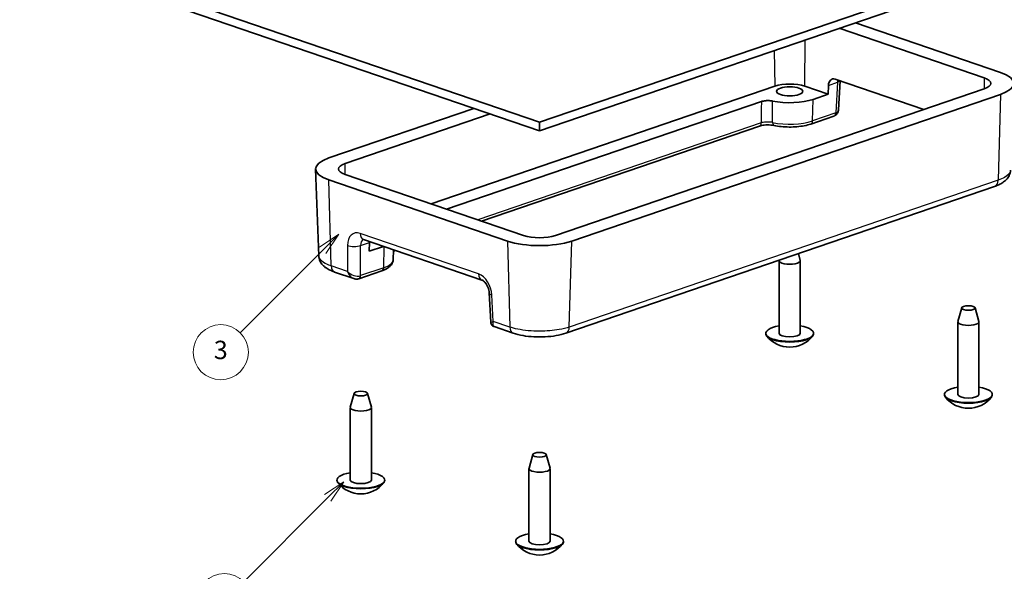
# Model space of a CAD drawing. Units: millimetres. Extents: x 0 to 1183, y 0 to 562.
# Drawn here: x 218 to 325, y 63 to 123 of the extents above; entities that cross this region are included whole.
import ezdxf

# ---------------------------------------------------------------- set-up
doc = ezdxf.new("R2010")
doc.units = ezdxf.units.MM
for name, color, linetype, lineweight in [('Symbol (TK)', 100, 'Continuous', 18), ('Visible (ISO)', 7, 'Continuous', 35), ('Visible Narrow (ISO)', 7, 'Continuous', 25)]:
    doc.layers.add(name, color=color, linetype=linetype, lineweight=lineweight)
doc.styles.add('Note Text (TK2)', font='txt')

# ---------------------------------------------------------------- blocks, each defined once
blk = doc.blocks.new('バルーン1')
at = {"layer": 'Symbol (TK)', "color": 100}
for p, q in [((268.1, 80.53), (265.97, 79.12)), ((266.33, 78.76), (268.1, 80.53)), ((266.68, 78.41), (268.1, 80.53)), ((266.33, 78.76), (257.2, 69.64))]:
    blk.add_line(p, q, dxfattribs=at)
at = {"layer": 'Symbol (TK)'}
blk.add_circle((255.09, 67.53), 3, dxfattribs=at)
at = {"layer": 'Symbol (TK)', "color": 7, "insert": (255.09, 67.52), "char_height": 2, "attachment_point": 5, "style": 'Note Text (TK2)'}
blk.add_mtext('5', dxfattribs=at)
blk = doc.blocks.new('バルーン3')
at = {"layer": 'Symbol (TK)', "color": 100}
for p, q in [((267.55, 107.46), (265.43, 106.05)), ((265.78, 105.69), (267.55, 107.46)), ((266.13, 105.34), (267.55, 107.46)), ((265.78, 105.69), (256.81, 96.72))]:
    blk.add_line(p, q, dxfattribs=at)
at = {"layer": 'Symbol (TK)'}
blk.add_circle((254.7, 94.61), 3, dxfattribs=at)
at = {"layer": 'Symbol (TK)', "color": 7, "insert": (254.7, 94.6), "char_height": 2, "attachment_point": 5, "style": 'Note Text (TK2)'}
blk.add_mtext('3', dxfattribs=at)

msp = doc.modelspace()

# ---------------------------------------------------------------- linework, layer by layer
at = {"layer": 'Visible (ISO)'}
for p, q in [((358.6797, 140.2831), (274.8876, 111.6244)), ((274.8876, 110.6847), (358.6797, 139.3434)), ((274.8876, 111.6244), (218.319, 130.972)), ((218.319, 130.0323), (274.8876, 110.6847)), ((309.2626, 122.4417), (325.0323, 117.0481)), ((307.501, 121.8392), (323.2767, 116.4436)), ((307.0445, 116.3065), (316.6926, 113.0066)), ((307.5832, 116.1223), (307.4181, 112.98)), ((263.0783, 102.7475), (300.4837, 115.5409)), ((323.2767, 115.2585), (276.62, 99.301)), ((325.0323, 114.654), (278.3876, 98.7005)), ((303.7386, 115.5409), (306.2876, 114.6691)), ((304.6601, 114.1125), (306.2876, 114.6691)), ((306.2876, 114.6691), (306.326, 115.6372)), ((264.7799, 102.1655), (299.0246, 113.8779)), ((251.9665, 107.7371), (267.7362, 113.1306)), ((253.722, 107.1325), (269.4978, 112.5281)), ((274.8876, 111.6244), (274.8876, 110.6847)), ((306.9279, 112.2946), (304.4064, 111.4322)), ((298.82, 111.2145), (268.5712, 100.8688)), ((250.8609, 97.0914), (250.5171, 106.5189)), ((271.3876, 98.7005), (251.9665, 105.3429)), ((273.1552, 99.301), (253.722, 105.9475)), ((324.4127, 104.6412), (277.7455, 88.68)), ((255.7429, 98.8644), (268.6259, 94.4582)), ((256.3764, 98.5534), (256.3636, 97.594)), ((256.3636, 97.594), (257.9104, 98.1231)), ((258.9587, 96.6416), (258.9999, 97.7505)), ((259.2269, 97.6728), (258.9941, 97.5932)), ((300.9612, 88.6729), (300.9612, 96.5663)), ((300.972, 96.624), (300.9663, 96.6034)), ((303.053, 97.3357), (303.256, 96.6034)), ((303.2612, 88.6729), (303.2612, 96.5663)), ((257.7374, 95.4705), (255.2159, 94.6081)), ((254.6751, 94.6156), (252.5861, 95.3301)), ((269.412, 93.071), (269.5801, 89.8719)), ((320.8249, 91.4428), (320.4117, 89.9527)), ((322.2883, 91.4428), (322.7015, 89.9527)), ((272.0297, 88.68), (269.9406, 89.3945)), ((320.4066, 82.0221), (320.4066, 89.9155)), ((322.7066, 82.0221), (322.7066, 89.9155)), ((299.519, 88.5746), (299.5125, 88.6445)), ((304.7033, 88.5746), (304.7099, 88.6445)), ((254.7104, 82.1317), (254.2973, 80.6416)), ((256.1738, 82.1317), (256.587, 80.6416)), ((318.9644, 81.9238), (318.9579, 81.9938)), ((324.1488, 81.9238), (324.1553, 81.9938)), ((254.2921, 72.7111), (254.2921, 80.6045)), ((256.5921, 72.7111), (256.5921, 80.6045)), ((274.1559, 75.481), (273.7427, 73.9909)), ((275.6193, 75.481), (276.0324, 73.9909)), ((273.7376, 66.0603), (273.7376, 73.9538)), ((276.0376, 66.0603), (276.0376, 73.9538)), ((252.85, 72.6128), (252.8435, 72.6828)), ((258.0343, 72.6128), (258.0408, 72.6828)), ((272.2954, 65.9621), (272.2889, 66.032)), ((277.4797, 65.9621), (277.4863, 66.032))]:
    msp.add_line(p, q, dxfattribs=at)
for centre in [(302.1112, 90.3643), (321.5566, 83.7136), (255.4421, 74.4025), (274.8876, 67.7518)]:
    msp.add_arc(centre, 3.2, 218.563794, 321.436206, dxfattribs=at)
for centre, major_axis, ratio, start_param, end_param in [((321.5323, 115.8511), (-4.9497, 0), 0.34201973, 2.35619591, 3.92698973), ((302.1112, 114.9843), (-2.3016, 0), 0.34202059, 3.92699217, 5.49778612), ((307.0322, 115.3626), (-0.3037, 0.9529), 0.67026926, 5.82193864, 7.35782838), ((321.5443, 115.8511), (2.45, 0), 0.34202059, 5.4977885, 7.06858244), ((302.1112, 114.9843), (-3.6048, 0), 0.34202059, 1.02757544, 2.35619465), ((306.3528, 113.2745), (1.1165, -0.5096), 0.81478454, 5.57218732, 5.59311716), ((255.4665, 106.54), (4.9497, 0), 0.34201973, 2.35619591, 3.92698973), ((255.4544, 106.54), (-2.45, 0), 0.34202059, 5.4977885, 7.06858244), ((257.0835, 98.2791), (0.343, -0.9395), 0.6583367, 4.0869063, 4.18864049), ((274.8876, 99.8976), (4.9497, 0), 0.34202145, 3.92699224, 5.49778605), ((274.8876, 99.8935), (2.45, 0), 0.34202059, 3.92699217, 5.49778612), ((302.1112, 96.5663), (-1.15, 0), 0.34202059, 6.1886396, 9.51932367), ((254.6257, 95.5232), (1.148, -0.3948), 0.78212532, 5.47381467, 5.49467971), ((302.1112, 88.6729), (-2.6, 0), 0.34202059, 5.1705591, 10.53740417), ((321.5566, 89.9155), (-1.15, 0), 0.34202059, 6.1886396, 9.51932367), ((302.1112, 88.6028), (-2.5935, 0), 0.34202059, 0.0318487, 3.10974395), ((302.1112, 88.6729), (-1.15, 0), 0.34202059, 0, 3.14159265), ((321.5566, 82.0221), (-2.6, 0), 0.34202059, 5.1705591, 10.53740417), ((321.5566, 81.9521), (-2.5935, 0), 0.34202059, 0.0318487, 3.10974395), ((321.5566, 82.0221), (-1.15, 0), 0.34202059, 0, 3.14159265), ((255.4421, 80.6045), (-1.15, 0), 0.34202059, 6.1886396, 9.51932367), ((274.8876, 73.9538), (-1.15, 0), 0.34202059, 6.1886396, 9.51932367), ((255.4421, 72.7111), (-2.6, 0), 0.34202059, 5.1705591, 10.53740417), ((255.4421, 72.641), (-2.5935, 0), 0.34202059, 0.0318487, 3.10974395), ((255.4421, 72.7111), (-1.15, 0), 0.34202059, 0, 3.14159265), ((274.8876, 66.0603), (-2.6, 0), 0.34202059, 5.1705591, 10.53740417), ((274.8876, 65.9903), (-2.5935, 0), 0.34202059, 0.0318487, 3.10974395), ((274.8876, 66.0603), (-1.15, 0), 0.34202059, 0, 3.14159265)]:
    msp.add_ellipse(centre, major_axis=major_axis, ratio=ratio, start_param=start_param, end_param=end_param, dxfattribs=at)
for centre, major_axis in [((302.1112, 114.9843), (1.4262, 0)), ((321.5566, 91.419), (0.735, 0)), ((255.4421, 82.108), (0.735, 0)), ((274.8876, 75.4573), (0.735, 0))]:
    msp.add_ellipse(centre, major_axis=major_axis, ratio=0.34202059, dxfattribs=at)
for points, knots in [([(300.2479, 113.9288), (300.1364, 113.9518), (300.0129, 113.9672), (299.7556, 113.9808), (299.6243, 113.979), (299.4087, 113.9613), (299.3229, 113.9498), (299.1629, 113.9191), (299.0895, 113.9001), (299.0246, 113.8779)], [0, 0, 0, 0, 0.039067483, 0.039067483, 0.078102929, 0.078102929, 0.105608812, 0.105608812, 0.133118683, 0.133118683, 0.133118683, 0.133118683]), ([(307.4181, 112.98), (307.4155, 112.9312), (307.4092, 112.8812), (307.3865, 112.7792), (307.3699, 112.7271), (307.3231, 112.6233), (307.2926, 112.5716), (307.2161, 112.4747), (307.1699, 112.4297), (307.066, 112.3542), (307.0084, 112.3238), (306.9496, 112.3023)], [-0.768055944, -0.768055944, -0.768055944, -0.768055944, -0.621426072, -0.621426072, -0.474796201, -0.474796201, -0.328166329, -0.328166329, -0.181536457, -0.181536457, -0.034906585, -0.034906585, -0.034906585, -0.034906585]), ([(304.4064, 111.4322), (304.1893, 111.358), (303.9511, 111.2963), (303.4427, 111.1976), (303.1727, 111.1606), (302.6163, 111.1124), (302.3301, 111.1013), (301.759, 111.1054), (301.4741, 111.1206), (300.9232, 111.1767), (300.6572, 111.2177), (300.408, 111.2709)], [0, 0, 0, 0, 0.26876668, 0.26876668, 0.53753337, 0.53753337, 0.80630005, 0.80630005, 1.07506674, 1.07506674, 1.34383342, 1.34383342, 1.34383342, 1.34383342]), ([(298.82, 111.2145), (298.8799, 111.235), (298.9531, 111.2551), (299.1282, 111.2919), (299.2328, 111.3081), (299.4556, 111.3306), (299.5742, 111.3369), (299.8121, 111.3385), (299.9314, 111.3337), (300.1594, 111.3138), (300.2681, 111.2986), (300.3799, 111.2768), (300.3941, 111.2739), (300.408, 111.2709)], [0, 0, 0, 0, 0.034995509, 0.034995509, 0.074620709, 0.074620709, 0.114910807, 0.114910807, 0.155200906, 0.155200906, 0.195491005, 0.195491005, 0.201450493, 0.201450493, 0.201450493, 0.201450493]), ([(324.4127, 104.6412), (324.5731, 104.696), (324.7266, 104.7569), (325.0197, 104.8942), (325.1594, 104.9704), (325.4258, 105.1471), (325.553, 105.2474), (325.7896, 105.4902), (325.9, 105.634), (326.0716, 105.9822), (326.1301, 106.1889), (326.1379, 106.4024)], [-0.785395932, -0.785395932, -0.785395932, -0.785395932, -0.630811084, -0.630811084, -0.476226236, -0.476226236, -0.321641388, -0.321641388, -0.16705654, -0.16705654, -0.012471692, -0.012471692, -0.012471692, -0.012471692]), ([(255.7111, 98.8724), (255.7111, 98.8724), (255.7112, 98.8724), (255.7121, 98.8724), (255.715, 98.8721), (255.7255, 98.8698), (255.7331, 98.8678), (255.7429, 98.8644)], [-0.207026585, -0.207026585, -0.207026585, -0.207026585, -0.190145606, -0.190145606, -0.095072803, -0.095072803, 0, 0, 0, 0]), ([(250.8609, 97.0914), (250.868, 96.8964), (250.9171, 96.7067), (251.0722, 96.3641), (251.1802, 96.2153), (251.4134, 95.9647), (251.5394, 95.8616), (251.8035, 95.6805), (251.9421, 95.6026), (252.2328, 95.4626), (252.3851, 95.4006), (252.5582, 95.3397), (252.5721, 95.3349), (252.5861, 95.3301)], [0.012471365, 0.012471365, 0.012471365, 0.012471365, 0.153595194, 0.153595194, 0.308180108, 0.308180108, 0.462765023, 0.462765023, 0.617349938, 0.617349938, 0.771934852, 0.771934852, 0.785395938, 0.785395938, 0.785395938, 0.785395938]), ([(258.9587, 96.6416), (258.9539, 96.5132), (258.919, 96.3884), (258.8121, 96.1719), (258.7416, 96.079), (258.5834, 95.9167), (258.4952, 95.8467), (258.3042, 95.72), (258.2011, 95.6635), (257.9801, 95.56), (257.8622, 95.5132), (257.7374, 95.4705)], [5.510497789, 5.510497789, 5.510497789, 5.510497789, 5.665035293, 5.665035293, 5.819572796, 5.819572796, 5.9741103, 5.9741103, 6.128647804, 6.128647804, 6.283185307, 6.283185307, 6.283185307, 6.283185307]), ([(255.1943, 94.6009), (255.1566, 94.5889), (255.1188, 94.5802), (255.0441, 94.5688), (255.0073, 94.566), (254.9355, 94.5653), (254.9005, 94.5674), (254.8327, 94.5755), (254.7998, 94.5814), (254.736, 94.5964), (254.7051, 94.6054), (254.6751, 94.6156)], [0.034906585, 0.034906585, 0.034906585, 0.034906585, 0.129979362, 0.129979362, 0.225052138, 0.225052138, 0.320124915, 0.320124915, 0.415197691, 0.415197691, 0.510270468, 0.510270468, 0.510270468, 0.510270468]), ([(268.6259, 94.4582), (268.6503, 94.4498), (268.6886, 94.4326), (268.7786, 94.3737), (268.8291, 94.3339), (268.9356, 94.2302), (268.9917, 94.1657), (269.1017, 94.0143), (269.1553, 93.9265), (269.2514, 93.7356), (269.2934, 93.6323), (269.3594, 93.4233), (269.3834, 93.3178), (269.4047, 93.167), (269.4095, 93.1179), (269.412, 93.071)], [0, 0, 0, 0, 0.23693217, 0.23693217, 0.45732485, 0.45732485, 0.68428949, 0.68428949, 0.92185202, 0.92185202, 1.1667374, 1.1667374, 1.41245687, 1.41245687, 1.53588974, 1.53588974, 1.53588974, 1.53588974]), ([(269.5801, 89.8719), (269.5819, 89.8375), (269.5871, 89.7995), (269.6087, 89.7194), (269.6253, 89.6772), (269.671, 89.5961), (269.7002, 89.5574), (269.7657, 89.4912), (269.8018, 89.4638), (269.873, 89.4211), (269.908, 89.4057), (269.9406, 89.3945)], [-0.803958031, -0.803958031, -0.803958031, -0.803958031, -0.745220519, -0.745220519, -0.686483006, -0.686483006, -0.627745493, -0.627745493, -0.569007981, -0.569007981, -0.510270468, -0.510270468, -0.510270468, -0.510270468]), ([(272.0297, 88.68), (272.3558, 88.5685), (272.7112, 88.4814), (273.4663, 88.3498), (273.8656, 88.3058), (274.6801, 88.2617), (275.0951, 88.2617), (275.9096, 88.3058), (276.3088, 88.3498), (277.0639, 88.4814), (277.4194, 88.5685), (277.7455, 88.68)], [-0.78539593, -0.78539593, -0.78539593, -0.78539593, -0.47123756, -0.47123756, -0.15707918, -0.15707918, 0.15707919, 0.15707919, 0.47123756, 0.47123756, 0.78539594, 0.78539594, 0.78539594, 0.78539594])]:
    msp.add_open_spline(points, degree=3, knots=knots, dxfattribs=at)
at = {"layer": 'Visible Narrow (ISO)'}
for p, q in [((303.7386, 115.5409), (303.8086, 120.5763)), ((300.4298, 119.4207), (300.4837, 115.5409)), ((306.326, 115.6372), (307.2948, 115.9686)), ((307.2948, 115.9686), (307.1194, 112.6305)), ((323.2767, 116.4436), (323.2621, 115.2536)), ((325.0323, 114.654), (324.7958, 105.3129)), ((304.598, 111.7681), (304.6601, 114.1125)), ((307.1194, 112.6305), (304.598, 111.7681)), ((299.0115, 111.5503), (268.176, 101.0039)), ((253.7366, 105.9425), (253.722, 107.1325)), ((252.203, 96.0018), (251.9665, 105.3429)), ((324.7958, 105.3129), (278.1285, 89.3517)), ((268.2429, 95.1299), (255.3598, 99.5361)), ((271.3876, 98.7005), (271.6466, 89.3517)), ((278.1285, 89.3517), (278.3876, 98.7005)), ((253.9941, 98.222), (253.9941, 95.3892)), ((255.4075, 98.222), (256.3764, 98.5534)), ((255.4075, 94.9439), (255.4075, 98.222)), ((257.9289, 95.8063), (257.9896, 98.096)), ((253.9941, 95.3892), (252.203, 96.0018)), ((257.9289, 95.8063), (255.4075, 94.9439)), ((269.8555, 89.9643), (269.7039, 92.849)), ((271.6466, 89.3517), (269.8555, 89.9643))]:
    msp.add_line(p, q, dxfattribs=at)
for centre, major_axis, ratio, start_param, end_param in [((307.9998, 115.6935), (-0.24, 0.9729), 0.68555453, 0.85713665, 1.12069671), ((306.5882, 116.2431), (0.9986, -0.0525), 0.34160426, 5.51634734, 6.09623589), ((306.7661, 112.7677), (0.1618, -0.4731), 0.66446302, 0, 1.06052573), ((306.7778, 112.7719), (0.1718, -0.4696), 0.68646749, 0, 1.04504639), ((306.4119, 112.8886), (1, -0.0262), 0.34181244, 5.50736635, 5.54105496), ((306.4366, 113.3584), (-0.9328, 0.5465), 0.56197282, 2.69141031, 3.42455967), ((298.6582, 111.6876), (0.1618, -0.4731), 0.66446302, 0, 1.06052573), ((302.1112, 112.6186), (-3.5169, 0), 0.34202059, 1.01236123, 2.35619465), ((300.5125, 111.7599), (-0.1045, -0.489), 0.49790514, 5.15269093, 6.28318531), ((304.2446, 111.9053), (0.1618, -0.4731), 0.66446302, 0, 1.06052573), ((324.0891, 105.5874), (0.3236, -0.9462), 0.66446302, 0, 1.06052572), ((255.4092, 97.6736), (-0.7234, 1.8656), 0.65190857, 5.78150271, 7.31739246), ((256.0665, 99.8106), (-0.3236, -0.9462), 0.6644628, 5.22265945, 6.28318531), ((256.1159, 97.9481), (0.3974, -0.9196), 0.63825057, 3.13236857, 4.15205578), ((254.7008, 98.4965), (-1, 0), 0.3879549, 0.78600732, 2.35558567), ((255.4421, 96.6568), (3.5169, 0), 0.34202059, 5.49778731, 6.27047483), ((252.9097, 96.2763), (-0.3236, -0.9462), 0.6644628, 5.22265945, 6.28318531), ((254.7008, 95.6637), (-0.9507, 0.5172), 0.59970867, 1.10140757, 2.63729731), ((254.7008, 95.6637), (0.3348, -1.0585), 0.68213656, 4.7561477, 5.81667356), ((257.5756, 95.9436), (0.1618, -0.4731), 0.66446302, 0, 1.06052573), ((255.042, 95.0772), (0.1523, -0.4763), 0.64170444, 0, 1.07250182), ((255.0541, 95.0812), (0.1618, -0.4731), 0.66446302, 0, 1.06052573), ((254.7008, 95.2023), (-1, 0), 0.36519616, 2.32189706, 2.35558567), ((268.2923, 93.2674), (-0.7234, 1.8656), 0.65190857, 4.24561297, 5.78150271), ((268.9496, 95.4044), (-0.3236, -0.9462), 0.6644628, 5.22265945, 6.28318531), ((270.4106, 93.1235), (-0.9986, -0.0525), 0.34160428, 0, 0.7668383), ((270.5622, 90.2388), (0.9821, 0.367), 0.01347699, 3.1373482, 3.90418649), ((270.5622, 90.2388), (-0.6913, -0.8049), 0.43367242, 5.39419013, 6.45471598), ((272.3533, 89.6262), (-0.3236, -0.9462), 0.6644628, 5.22265945, 6.28318621), ((277.4218, 89.6262), (0.3236, -0.9462), 0.66446302, 6.2831844, 7.34371103)]:
    msp.add_ellipse(centre, major_axis=major_axis, ratio=ratio, start_param=start_param, end_param=end_param, dxfattribs=at)
for points, knots in [([(299.0246, 113.8779), (299.0242, 113.7991), (299.0237, 113.7203), (299.021, 113.2543), (299.0188, 112.8671), (299.0167, 112.48), (299.0149, 112.1701), (299.0132, 111.8602), (299.0115, 111.5503)], [-0.400445624, -0.400445624, -0.400445624, -0.400445624, -0.374847114, -0.374847114, -0.249101915, -0.249101915, -0.249101915, -0.148451681, -0.148451681, -0.148451681, -0.148451681]), ([(300.2477, 111.5985), (300.2477, 111.9088), (300.2477, 112.219), (300.2477, 112.5293), (300.2477, 112.9169), (300.2477, 113.3045), (300.2478, 113.771), (300.2479, 113.8499), (300.2479, 113.9288)], [0.148451681, 0.148451681, 0.148451681, 0.148451681, 0.249101915, 0.249101915, 0.249101915, 0.374847114, 0.374847114, 0.400445624, 0.400445624, 0.400445624, 0.400445624]), ([(300.2477, 111.5985), (300.1629, 111.6154), (300.0701, 111.6281), (299.8188, 111.6488), (299.6542, 111.6494), (299.3151, 111.624), (299.1442, 111.5933), (299.0115, 111.5503)], [-0.201450493, -0.201450493, -0.201450493, -0.201450493, -0.156455775, -0.156455775, -0.084464225, -0.084464225, 0, 0, 0, 0]), ([(326.1378, 106.4024), (326.1274, 106.124), (325.8957, 105.8468), (325.2832, 105.5012), (325.0551, 105.4017), (324.7958, 105.3129)], [0.012471351, 0.012471351, 0.012471351, 0.012471351, 0.545314085, 0.545314085, 0.785395101, 0.785395101, 0.785395101, 0.785395101]), ([(252.203, 96.0018), (251.8789, 96.1128), (251.6038, 96.2405), (251.0529, 96.598), (250.87, 96.8443), (250.8609, 97.0914)], [-0.785395653, -0.785395653, -0.785395653, -0.785395653, -0.485400528, -0.485400528, -0.012471572, -0.012471572, -0.012471572, -0.012471572]), ([(278.1285, 89.3517), (277.8044, 89.241), (277.4314, 89.147), (276.3774, 88.9571), (275.6457, 88.8945), (274.071, 88.8916), (273.2296, 88.9712), (272.1966, 89.1852), (271.906, 89.2631), (271.6466, 89.3517)], [-0.78539565, -0.78539565, -0.78539565, -0.78539565, -0.48540053, -0.48540053, -0.00540658, -0.00540658, 0.54531408, 0.54531408, 0.7853951, 0.7853951, 0.7853951, 0.7853951])]:
    msp.add_open_spline(points, degree=3, knots=knots, dxfattribs=at)

# ---------------------------------------------------------------- block references
at = {"layer": 'Symbol (TK)'}
for name in ['バルーン3', 'バルーン1']:
    msp.add_blockref(name, (-14.5, -8), dxfattribs=at)

doc.saveas('drawing.dxf')
